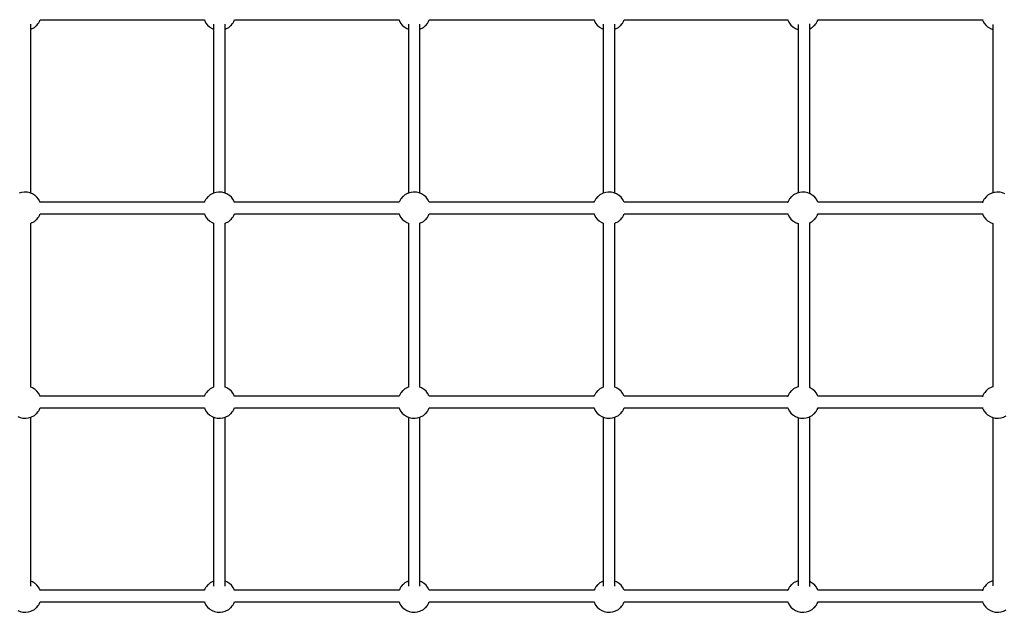
# Model space of a CAD drawing. Units: millimetres. Extents: x 129538 to 160339, y -27689 to -13139.
# Drawn here: x 135680 to 137201, y -21364 to -20447 of the extents above; entities that cross this region are included whole.
import ezdxf

# ---------------------------------------------------------------- set-up
doc = ezdxf.new("R2010")
doc.units = ezdxf.units.MM
doc.layers.add('PV-698EE', color=7, linetype='Continuous')

# ---------------------------------------------------------------- blocks, each defined once
blk = doc.blocks.new('*U6')
at = {"layer": 'PV-698EE'}
for p, q in [((97031.9, -27018.5), (97030.4, -27022.2)), ((97331.9, -27018.5), (97330.4, -27022.2)), ((97029.5, -27027.2), (97029.3, -27031.2)), ((97029.3, -27031.2), (97029.8, -27035)), ((97029.6, -27026.1), (97029.5, -27027.2)), ((97030.4, -27022.2), (97029.6, -27026.1)), ((97329.5, -27027.2), (97329.3, -27031.2)), ((97329.3, -27031.2), (97329.8, -27035)), ((97329.6, -27026.1), (97329.5, -27027.2)), ((97330.4, -27022.2), (97329.6, -27026.1)), ((97678.7, -27024.5), (97677.5, -27020.7)), ((97678.1, -27037.3), (97678.9, -27033.4)), ((97679.2, -27028.3), (97678.7, -27024.5)), ((97678.9, -27033.4), (97679, -27032.2)), ((97679, -27032.2), (97679.2, -27028.3)), ((97029.8, -27035), (97031, -27038.7)), ((97031, -27038.7), (97031.4, -27039.8)), ((97031.4, -27039.8), (97033.1, -27043.1)), ((97033.1, -27043.1), (97033.8, -27044.1)), ((97033.8, -27044.1), (97036, -27046.8)), ((97036, -27046.8), (97036.8, -27047.7)), ((97036.8, -27047.7), (97039.2, -27049.6)), ((97039.2, -27049.6), (97040, -27050.2)), ((97068.1, -27050.6), (97071.2, -27048.2)), ((97069.8, -27038.7), (97331, -27038.7)), ((97071.2, -27048.2), (97073.8, -27045.2)), ((97073.8, -27045.2), (97074.5, -27044.3)), ((97074.5, -27044.3), (97076.6, -27041)), ((97076.6, -27041), (97077.5, -27038.7)), ((97329.8, -27035), (97331, -27038.7)), ((97331, -27038.7), (97331.4, -27039.8)), ((97331.4, -27039.8), (97333.1, -27043.1)), ((97333.1, -27043.1), (97333.8, -27044.1)), ((97333.8, -27044.1), (97336, -27046.8)), ((97336, -27046.8), (97336.8, -27047.7)), ((97336.8, -27047.7), (97339.2, -27049.6)), ((97339.2, -27049.6), (97340, -27050.2)), ((97368.1, -27050.6), (97371.2, -27048.2)), ((97371.2, -27048.2), (97373.8, -27045.2)), ((97373.8, -27045.2), (97374.5, -27044.3)), ((97374.5, -27044.3), (97376.6, -27041)), ((97376.6, -27041), (97377.5, -27038.7)), ((97377.5, -27038.7), (97631, -27038.7)), ((97630.9, -27038.3), (97631, -27038.7)), ((97631, -27038.7), (97631.4, -27039.8)), ((97631.4, -27039.8), (97633.1, -27043.1)), ((97633.1, -27043.1), (97633.8, -27044.1)), ((97633.8, -27044.1), (97636, -27046.8)), ((97636, -27046.8), (97636.8, -27047.7)), ((97636.8, -27047.7), (97639.2, -27049.6)), ((97639.2, -27049.6), (97640, -27050.2)), ((97668.1, -27050.6), (97671.2, -27048.2)), ((97671.2, -27048.2), (97673.8, -27045.2)), ((97673.8, -27045.2), (97674.5, -27044.3)), ((97674.5, -27044.3), (97676.6, -27041)), ((97676.6, -27041), (97678.1, -27037.3)), ((97677.5, -27038.7), (97938.7, -27038.7)), ((97931, -27038.7), (97931.4, -27039.8)), ((97931, -27038.7), (97931, -27038.7)), ((97931.4, -27039.8), (97933.1, -27043.1)), ((97933.1, -27043.1), (97933.8, -27044.1)), ((97933.8, -27044.1), (97936, -27046.8)), ((97936, -27046.8), (97936.8, -27047.7)), ((97936.8, -27047.7), (97939.2, -27049.6)), ((97939.2, -27049.6), (97940, -27050.2)), ((97040, -27050.2), (97040.9, -27050.9)), ((97040.9, -27050.9), (97041.9, -27051.5)), ((97041.9, -27051.5), (97043, -27052.1)), ((97043, -27052.1), (97044.2, -27052.6)), ((97044.2, -27052.6), (97045.5, -27053.1)), ((97045.3, -27053), (97045.3, -27306.9)), ((97062.9, -27053.1), (97063.6, -27052.9)), ((97063.3, -27306.9), (97063.3, -27053)), ((97063.6, -27052.9), (97064.6, -27052.4)), ((97064.6, -27052.4), (97068.1, -27050.6)), ((97340, -27050.2), (97340.9, -27050.9)), ((97340.9, -27050.9), (97341.9, -27051.5)), ((97341.9, -27051.5), (97343, -27052.1)), ((97343, -27052.1), (97344.2, -27052.6)), ((97344.2, -27052.6), (97345.5, -27053.1)), ((97345.3, -27053), (97345.3, -27306.9)), ((97362.9, -27053.1), (97363.6, -27052.9)), ((97363.3, -27306.9), (97363.3, -27053)), ((97363.6, -27052.9), (97364.6, -27052.4)), ((97364.6, -27052.4), (97368.1, -27050.6)), ((97640, -27050.2), (97640.9, -27050.9)), ((97640.9, -27050.9), (97641.9, -27051.5)), ((97641.9, -27051.5), (97643, -27052.1)), ((97643, -27052.1), (97644.2, -27052.6)), ((97644.2, -27052.6), (97645.5, -27053.1)), ((97645.3, -27053), (97645.3, -27306.9)), ((97662.9, -27053.1), (97663.6, -27052.9)), ((97663.3, -27306.8), (97663.3, -27053)), ((97663.3, -27306.9), (97663.3, -27053)), ((97663.6, -27052.9), (97664.6, -27052.4)), ((97664.6, -27052.4), (97668.1, -27050.6)), ((97940, -27050.2), (97940.9, -27050.9)), ((97940.9, -27050.9), (97941.9, -27051.5)), ((97941.9, -27051.5), (97943, -27052.1)), ((97943, -27052.1), (97944.2, -27052.6)), ((97944.2, -27052.6), (97945.5, -27053.1)), ((97945.3, -27053), (97945.3, -27306.8)), ((97945.3, -27053), (97945.3, -27306.9)), ((97043.9, -27307.4), (97040.4, -27309.2)), ((97044.9, -27306.9), (97043.9, -27307.4)), ((97045.3, -27306.8), (97044.9, -27306.9)), ((97064.3, -27307.2), (97063.3, -27306.8)), ((97065.5, -27307.7), (97064.3, -27307.2)), ((97066.6, -27308.3), (97065.5, -27307.7)), ((97067.6, -27308.9), (97066.6, -27308.3)), ((97343.9, -27307.4), (97340.4, -27309.2)), ((97344.9, -27306.9), (97343.9, -27307.4)), ((97345.3, -27306.8), (97344.9, -27306.9)), ((97364.3, -27307.2), (97363.3, -27306.8)), ((97365.5, -27307.7), (97364.3, -27307.2)), ((97366.6, -27308.3), (97365.5, -27307.7)), ((97367.6, -27308.9), (97366.6, -27308.3)), ((97643.9, -27307.4), (97640.4, -27309.2)), ((97644.9, -27306.9), (97643.9, -27307.4)), ((97645.3, -27306.8), (97644.9, -27306.9)), ((97664.3, -27307.2), (97663.3, -27306.8)), ((97665.5, -27307.7), (97664.3, -27307.2)), ((97666.6, -27308.3), (97665.5, -27307.7)), ((97667.6, -27308.9), (97666.6, -27308.3)), ((97943.9, -27307.4), (97940.4, -27309.2)), ((97944.9, -27306.9), (97943.9, -27307.4)), ((97945.3, -27306.8), (97944.9, -27306.9)), ((97030.4, -27322.5), (97029.6, -27326.4)), ((97031.9, -27318.8), (97030.4, -27322.5)), ((97034, -27315.5), (97031.9, -27318.8)), ((97034.7, -27314.5), (97034, -27315.5)), ((97037.4, -27311.6), (97034.7, -27314.5)), ((97040.4, -27309.2), (97037.4, -27311.6)), ((97068.5, -27309.5), (97067.6, -27308.9)), ((97069.3, -27310.1), (97068.5, -27309.5)), ((97071.7, -27312.1), (97069.3, -27310.1)), ((97331, -27321), (97069.8, -27321)), ((97072.5, -27313), (97071.7, -27312.1)), ((97074.7, -27315.7), (97072.5, -27313)), ((97075.4, -27316.7), (97074.7, -27315.7)), ((97077.1, -27320), (97075.4, -27316.7)), ((97077.5, -27321), (97077.1, -27320)), ((97077.5, -27321), (97077.5, -27321)), ((97330.4, -27322.5), (97329.6, -27326.4)), ((97331.9, -27318.8), (97330.4, -27322.5)), ((97334, -27315.5), (97331.9, -27318.8)), ((97334.7, -27314.5), (97334, -27315.5)), ((97337.4, -27311.6), (97334.7, -27314.5)), ((97340.4, -27309.2), (97337.4, -27311.6)), ((97368.5, -27309.5), (97367.6, -27308.9)), ((97369.3, -27310.1), (97368.5, -27309.5)), ((97371.7, -27312.1), (97369.3, -27310.1)), ((97372.5, -27313), (97371.7, -27312.1)), ((97374.7, -27315.7), (97372.5, -27313)), ((97375.4, -27316.7), (97374.7, -27315.7)), ((97377.1, -27320), (97375.4, -27316.7)), ((97377.5, -27321), (97377.1, -27320)), ((97631, -27321), (97377.5, -27321)), ((97377.5, -27321), (97377.5, -27321)), ((97631.9, -27318.8), (97631, -27321)), ((97634, -27315.5), (97631.9, -27318.8)), ((97634.7, -27314.5), (97634, -27315.5)), ((97637.4, -27311.6), (97634.7, -27314.5)), ((97640.4, -27309.2), (97637.4, -27311.6)), ((97668.5, -27309.5), (97667.6, -27308.9)), ((97669.3, -27310.1), (97668.5, -27309.5)), ((97671.7, -27312.1), (97669.3, -27310.1)), ((97672.5, -27313), (97671.7, -27312.1)), ((97674.7, -27315.7), (97672.5, -27313)), ((97675.4, -27316.7), (97674.7, -27315.7)), ((97677.1, -27320), (97675.4, -27316.7)), ((97677.5, -27321), (97677.1, -27320)), ((97938.7, -27321), (97677.5, -27321)), ((97678.7, -27324.8), (97677.5, -27321)), ((97931.9, -27318.8), (97931, -27321)), ((97934, -27315.5), (97931.9, -27318.8)), ((97934.7, -27314.5), (97934, -27315.5)), ((97937.4, -27311.6), (97934.7, -27314.5)), ((97940.4, -27309.2), (97937.4, -27311.6)), ((97029.5, -27327.6), (97029.3, -27331.5)), ((97029.3, -27331.5), (97029.8, -27335.3)), ((97029.6, -27326.4), (97029.5, -27327.6)), ((97029.8, -27335.3), (97031, -27339)), ((97031, -27339), (97031.4, -27340.1)), ((97069.8, -27339), (97331, -27339)), ((97076.6, -27341.3), (97077.5, -27339)), ((97329.5, -27327.6), (97329.3, -27331.5)), ((97329.3, -27331.5), (97329.8, -27335.3)), ((97329.6, -27326.4), (97329.5, -27327.6)), ((97329.8, -27335.3), (97331, -27339)), ((97331, -27339), (97331.4, -27340.1)), ((97376.6, -27341.3), (97377.5, -27339)), ((97377.5, -27339), (97631, -27339)), ((97630.9, -27338.6), (97631, -27339)), ((97631, -27339), (97631.4, -27340.1)), ((97676.6, -27341.3), (97678.1, -27337.6)), ((97677.5, -27339), (97938.7, -27339)), ((97678.1, -27337.6), (97678.9, -27333.7)), ((97679.2, -27328.6), (97678.7, -27324.8)), ((97678.9, -27333.7), (97679, -27332.5)), ((97679, -27332.5), (97679.2, -27328.6)), ((97931, -27339), (97931.4, -27340.1)), ((97931, -27339), (97931, -27339)), ((97031.4, -27340.1), (97033.1, -27343.4)), ((97033.1, -27343.4), (97033.8, -27344.4)), ((97033.8, -27344.4), (97036, -27347.1)), ((97036, -27347.1), (97036.8, -27348)), ((97036.8, -27348), (97039.2, -27349.9)), ((97039.2, -27349.9), (97040, -27350.5)), ((97040, -27350.5), (97040.9, -27351.2)), ((97040.9, -27351.2), (97041.9, -27351.8)), ((97041.9, -27351.8), (97043, -27352.4)), ((97043, -27352.4), (97044.2, -27352.9)), ((97044.2, -27352.9), (97045.3, -27353.3)), ((97045.3, -27353.3), (97045.3, -27607.7)), ((97063.1, -27353.4), (97063.6, -27353.2)), ((97063.3, -27607.7), (97063.3, -27353.3)), ((97063.6, -27353.2), (97064.6, -27352.7)), ((97064.6, -27352.7), (97068.1, -27350.9)), ((97068.1, -27350.9), (97071.2, -27348.5)), ((97071.2, -27348.5), (97073.8, -27345.5)), ((97073.8, -27345.5), (97074.5, -27344.6)), ((97074.5, -27344.6), (97076.6, -27341.3)), ((97331.4, -27340.1), (97333.1, -27343.4)), ((97333.1, -27343.4), (97333.8, -27344.4)), ((97333.8, -27344.4), (97336, -27347.1)), ((97336, -27347.1), (97336.8, -27348)), ((97336.8, -27348), (97339.2, -27349.9)), ((97339.2, -27349.9), (97340, -27350.5)), ((97340, -27350.5), (97340.9, -27351.2)), ((97340.9, -27351.2), (97341.9, -27351.8)), ((97341.9, -27351.8), (97343, -27352.4)), ((97343, -27352.4), (97344.2, -27352.9)), ((97344.2, -27352.9), (97345.3, -27353.3)), ((97345.3, -27353.3), (97345.3, -27607.7)), ((97363.1, -27353.4), (97363.6, -27353.2)), ((97363.3, -27607.7), (97363.3, -27353.3)), ((97363.6, -27353.2), (97364.6, -27352.7)), ((97364.6, -27352.7), (97368.1, -27350.9)), ((97368.1, -27350.9), (97371.2, -27348.5)), ((97371.2, -27348.5), (97373.8, -27345.5)), ((97373.8, -27345.5), (97374.5, -27344.6)), ((97374.5, -27344.6), (97376.6, -27341.3)), ((97631.4, -27340.1), (97633.1, -27343.4)), ((97633.1, -27343.4), (97633.8, -27344.4)), ((97633.8, -27344.4), (97636, -27347.1)), ((97636, -27347.1), (97636.8, -27348)), ((97636.8, -27348), (97639.2, -27349.9)), ((97639.2, -27349.9), (97640, -27350.5)), ((97640, -27350.5), (97640.9, -27351.2)), ((97640.9, -27351.2), (97641.9, -27351.8)), ((97641.9, -27351.8), (97643, -27352.4)), ((97643, -27352.4), (97644.2, -27352.9)), ((97644.2, -27352.9), (97645.3, -27353.3)), ((97645.3, -27353.3), (97645.3, -27607.7)), ((97663.1, -27353.4), (97663.6, -27353.2)), ((97663.3, -27607.7), (97663.3, -27353.3)), ((97663.3, -27607.7), (97663.3, -27353.3)), ((97663.6, -27353.2), (97664.6, -27352.7)), ((97664.6, -27352.7), (97668.1, -27350.9)), ((97668.1, -27350.9), (97671.2, -27348.5)), ((97671.2, -27348.5), (97673.8, -27345.5)), ((97673.8, -27345.5), (97674.5, -27344.6)), ((97674.5, -27344.6), (97676.6, -27341.3)), ((97931.4, -27340.1), (97933.1, -27343.4)), ((97933.1, -27343.4), (97933.8, -27344.4)), ((97933.8, -27344.4), (97936, -27347.1)), ((97936, -27347.1), (97936.8, -27348)), ((97936.8, -27348), (97939.2, -27349.9)), ((97939.2, -27349.9), (97940, -27350.5)), ((97940, -27350.5), (97940.9, -27351.2)), ((97940.9, -27351.2), (97941.9, -27351.8)), ((97941.9, -27351.8), (97943, -27352.4)), ((97943, -27352.4), (97944.2, -27352.9)), ((97944.2, -27352.9), (97945.3, -27353.3)), ((97945.3, -27353.3), (97945.3, -27607.7)), ((97945.3, -27353.3), (97945.3, -27607.7)), ((97037.4, -27612.6), (97034.7, -27615.5)), ((97040.4, -27610.1), (97037.4, -27612.6)), ((97043.9, -27608.3), (97040.4, -27610.1)), ((97044.9, -27607.8), (97043.9, -27608.3)), ((97045.3, -27607.7), (97044.9, -27607.8)), ((97064.3, -27608.1), (97063.3, -27607.7)), ((97065.5, -27608.6), (97064.3, -27608.1)), ((97066.6, -27609.2), (97065.5, -27608.6)), ((97067.6, -27609.8), (97066.6, -27609.2)), ((97068.5, -27610.5), (97067.6, -27609.8)), ((97069.3, -27611.1), (97068.5, -27610.5)), ((97071.7, -27613), (97069.3, -27611.1)), ((97072.5, -27613.9), (97071.7, -27613)), ((97337.4, -27612.6), (97334.7, -27615.5)), ((97340.4, -27610.1), (97337.4, -27612.6)), ((97343.9, -27608.3), (97340.4, -27610.1)), ((97344.9, -27607.8), (97343.9, -27608.3)), ((97345.3, -27607.7), (97344.9, -27607.8)), ((97364.3, -27608.1), (97363.3, -27607.7)), ((97365.5, -27608.6), (97364.3, -27608.1)), ((97366.6, -27609.2), (97365.5, -27608.6)), ((97367.6, -27609.8), (97366.6, -27609.2)), ((97368.5, -27610.5), (97367.6, -27609.8)), ((97369.3, -27611.1), (97368.5, -27610.5)), ((97371.7, -27613), (97369.3, -27611.1)), ((97372.5, -27613.9), (97371.7, -27613)), ((97637.4, -27612.6), (97634.7, -27615.5)), ((97640.4, -27610.1), (97637.4, -27612.6)), ((97643.9, -27608.3), (97640.4, -27610.1)), ((97644.9, -27607.8), (97643.9, -27608.3)), ((97645.3, -27607.7), (97644.9, -27607.8)), ((97664.3, -27608.1), (97663.3, -27607.7)), ((97665.5, -27608.6), (97664.3, -27608.1)), ((97666.6, -27609.2), (97665.5, -27608.6)), ((97667.6, -27609.8), (97666.6, -27609.2)), ((97668.5, -27610.5), (97667.6, -27609.8)), ((97669.3, -27611.1), (97668.5, -27610.5)), ((97671.7, -27613), (97669.3, -27611.1)), ((97672.5, -27613.9), (97671.7, -27613)), ((97937.4, -27612.6), (97934.7, -27615.5)), ((97940.4, -27610.1), (97937.4, -27612.6)), ((97943.9, -27608.3), (97940.4, -27610.1)), ((97944.9, -27607.8), (97943.9, -27608.3)), ((97945.3, -27607.7), (97944.9, -27607.8)), ((97029.6, -27627.3), (97029.5, -27628.5)), ((97030.4, -27623.4), (97029.6, -27627.3)), ((97031.9, -27619.8), (97030.4, -27623.4)), ((97034, -27616.4), (97031.9, -27619.8)), ((97034.7, -27615.5), (97034, -27616.4)), ((97331, -27622), (97069.8, -27622)), ((97074.7, -27616.6), (97072.5, -27613.9)), ((97075.4, -27617.6), (97074.7, -27616.6)), ((97077.1, -27620.9), (97075.4, -27617.6)), ((97077.5, -27622), (97077.1, -27620.9)), ((97077.5, -27622), (97077.5, -27622)), ((97329.6, -27627.3), (97329.5, -27628.5)), ((97330.4, -27623.4), (97329.6, -27627.3)), ((97331.9, -27619.8), (97330.4, -27623.4)), ((97334, -27616.4), (97331.9, -27619.8)), ((97334.7, -27615.5), (97334, -27616.4)), ((97374.7, -27616.6), (97372.5, -27613.9)), ((97375.4, -27617.6), (97374.7, -27616.6)), ((97377.1, -27620.9), (97375.4, -27617.6)), ((97377.5, -27622), (97377.1, -27620.9)), ((97631, -27622), (97377.5, -27622)), ((97377.5, -27622), (97377.5, -27622)), ((97631.9, -27619.8), (97631, -27622)), ((97634, -27616.4), (97631.9, -27619.8)), ((97634.7, -27615.5), (97634, -27616.4)), ((97674.7, -27616.6), (97672.5, -27613.9)), ((97675.4, -27617.6), (97674.7, -27616.6)), ((97677.1, -27620.9), (97675.4, -27617.6)), ((97677.5, -27622), (97677.1, -27620.9)), ((97938.7, -27622), (97677.5, -27622)), ((97678.7, -27625.7), (97677.5, -27622)), ((97679.2, -27629.6), (97678.7, -27625.7)), ((97931.9, -27619.8), (97931, -27622)), ((97934, -27616.4), (97931.9, -27619.8)), ((97934.7, -27615.5), (97934, -27616.4)), ((97029.5, -27628.5), (97029.3, -27632.4)), ((97029.3, -27632.4), (97029.8, -27636.2)), ((97029.8, -27636.2), (97031, -27640)), ((97031, -27640), (97031.4, -27641)), ((97031.4, -27641), (97033.1, -27644.3)), ((97069.8, -27640), (97331, -27640)), ((97074.5, -27645.5), (97076.6, -27642.2)), ((97076.6, -27642.2), (97077.5, -27640)), ((97329.5, -27628.5), (97329.3, -27632.4)), ((97329.3, -27632.4), (97329.8, -27636.2)), ((97329.8, -27636.2), (97331, -27640)), ((97331, -27640), (97331.4, -27641)), ((97331.4, -27641), (97333.1, -27644.3)), ((97374.5, -27645.5), (97376.6, -27642.2)), ((97376.6, -27642.2), (97377.5, -27640)), ((97377.5, -27640), (97631, -27640)), ((97630.9, -27639.5), (97631, -27640)), ((97631, -27640), (97631.4, -27641)), ((97631.4, -27641), (97633.1, -27644.3)), ((97674.5, -27645.5), (97676.6, -27642.2)), ((97676.6, -27642.2), (97678.1, -27638.5)), ((97677.5, -27640), (97931, -27640)), ((97677.5, -27640), (97938.7, -27640)), ((97678.1, -27638.5), (97678.9, -27634.6)), ((97678.9, -27634.6), (97679, -27633.5)), ((97679, -27633.5), (97679.2, -27629.6)), ((97931, -27640), (97931.4, -27641)), ((97931, -27640), (97931, -27640)), ((97931.4, -27641), (97933.1, -27644.3)), ((97033.1, -27644.3), (97033.8, -27645.3)), ((97033.8, -27645.3), (97036, -27648)), ((97036, -27648), (97036.8, -27648.9)), ((97036.8, -27648.9), (97039.2, -27650.9)), ((97039.2, -27650.9), (97040, -27651.5)), ((97040, -27651.5), (97040.9, -27652.1)), ((97040.9, -27652.1), (97041.9, -27652.7)), ((97041.9, -27652.7), (97043, -27653.3)), ((97043, -27653.3), (97044.2, -27653.8)), ((97044.2, -27653.8), (97045.3, -27654.3)), ((97045.3, -27654.2), (97045.3, -27908.9)), ((97063.3, -27654.2), (97063.6, -27654.1)), ((97063.3, -27908.9), (97063.3, -27654.2)), ((97063.6, -27654.1), (97064.6, -27653.6)), ((97064.6, -27653.6), (97068.1, -27651.8)), ((97068.1, -27651.8), (97071.2, -27649.4)), ((97071.2, -27649.4), (97073.8, -27646.5)), ((97073.8, -27646.5), (97074.5, -27645.5)), ((97333.1, -27644.3), (97333.8, -27645.3)), ((97333.8, -27645.3), (97336, -27648)), ((97336, -27648), (97336.8, -27648.9)), ((97336.8, -27648.9), (97339.2, -27650.9)), ((97339.2, -27650.9), (97340, -27651.5)), ((97340, -27651.5), (97340.9, -27652.1)), ((97340.9, -27652.1), (97341.9, -27652.7)), ((97341.9, -27652.7), (97343, -27653.3)), ((97343, -27653.3), (97344.2, -27653.8)), ((97344.2, -27653.8), (97345.3, -27654.3)), ((97345.3, -27654.2), (97345.3, -27908.9)), ((97363.3, -27654.2), (97363.6, -27654.1)), ((97363.3, -27908.9), (97363.3, -27654.2)), ((97363.6, -27654.1), (97364.6, -27653.6)), ((97364.6, -27653.6), (97368.1, -27651.8)), ((97368.1, -27651.8), (97371.2, -27649.4)), ((97371.2, -27649.4), (97373.8, -27646.5)), ((97373.8, -27646.5), (97374.5, -27645.5)), ((97633.1, -27644.3), (97633.8, -27645.3)), ((97633.8, -27645.3), (97636, -27648)), ((97636, -27648), (97636.8, -27648.9)), ((97636.8, -27648.9), (97639.2, -27650.9)), ((97639.2, -27650.9), (97640, -27651.5)), ((97640, -27651.5), (97640.9, -27652.1)), ((97640.9, -27652.1), (97641.9, -27652.7)), ((97641.9, -27652.7), (97643, -27653.3)), ((97643, -27653.3), (97644.2, -27653.8)), ((97644.2, -27653.8), (97645.3, -27654.3)), ((97645.3, -27654.2), (97645.3, -27908.9)), ((97663.3, -27654.2), (97663.6, -27654.1)), ((97663.3, -27908.9), (97663.3, -27654.2)), ((97663.3, -27908.9), (97663.3, -27654.2)), ((97663.6, -27654.1), (97664.6, -27653.6)), ((97664.6, -27653.6), (97668.1, -27651.8)), ((97668.1, -27651.8), (97671.2, -27649.4)), ((97671.2, -27649.4), (97673.8, -27646.5)), ((97673.8, -27646.5), (97674.5, -27645.5)), ((97933.1, -27644.3), (97933.8, -27645.3)), ((97933.8, -27645.3), (97936, -27648)), ((97936, -27648), (97936.8, -27648.9)), ((97936.8, -27648.9), (97939.2, -27650.9)), ((97939.2, -27650.9), (97940, -27651.5)), ((97940, -27651.5), (97940.9, -27652.1)), ((97940.9, -27652.1), (97941.9, -27652.7)), ((97941.9, -27652.7), (97943, -27653.3)), ((97943, -27653.3), (97944.2, -27653.8)), ((97944.2, -27653.8), (97945.3, -27654.3)), ((97945.3, -27654.2), (97945.3, -27908.9)), ((97945.3, -27654.3), (97945.3, -27908.9)), ((97034.7, -27916.7), (97034, -27917.6)), ((97037.4, -27913.8), (97034.7, -27916.7)), ((97040.4, -27911.4), (97037.4, -27913.8)), ((97043.9, -27909.5), (97040.4, -27911.4)), ((97044.9, -27909), (97043.9, -27909.5)), ((97045.3, -27908.9), (97044.9, -27909)), ((97064.3, -27909.3), (97063.1, -27908.8)), ((97065.5, -27909.9), (97064.3, -27909.3)), ((97066.6, -27910.5), (97065.5, -27909.9)), ((97067.6, -27911.1), (97066.6, -27910.5)), ((97068.5, -27911.7), (97067.6, -27911.1)), ((97069.3, -27912.3), (97068.5, -27911.7)), ((97071.7, -27914.3), (97069.3, -27912.3)), ((97072.5, -27915.1), (97071.7, -27914.3)), ((97074.7, -27917.8), (97072.5, -27915.1)), ((97334.7, -27916.7), (97334, -27917.6)), ((97337.4, -27913.8), (97334.7, -27916.7)), ((97340.4, -27911.4), (97337.4, -27913.8)), ((97343.9, -27909.5), (97340.4, -27911.4)), ((97344.9, -27909), (97343.9, -27909.5)), ((97345.3, -27908.9), (97344.9, -27909)), ((97364.3, -27909.3), (97363.1, -27908.8)), ((97365.5, -27909.9), (97364.3, -27909.3)), ((97366.6, -27910.5), (97365.5, -27909.9)), ((97367.6, -27911.1), (97366.6, -27910.5)), ((97368.5, -27911.7), (97367.6, -27911.1)), ((97369.3, -27912.3), (97368.5, -27911.7)), ((97371.7, -27914.3), (97369.3, -27912.3)), ((97372.5, -27915.1), (97371.7, -27914.3)), ((97374.7, -27917.8), (97372.5, -27915.1)), ((97634.7, -27916.7), (97634, -27917.6)), ((97637.4, -27913.8), (97634.7, -27916.7)), ((97640.4, -27911.4), (97637.4, -27913.8)), ((97643.9, -27909.5), (97640.4, -27911.4)), ((97644.9, -27909), (97643.9, -27909.5)), ((97645.3, -27908.9), (97644.9, -27909)), ((97664.3, -27909.3), (97663.1, -27908.8)), ((97665.5, -27909.9), (97664.3, -27909.3)), ((97666.6, -27910.5), (97665.5, -27909.9)), ((97667.6, -27911.1), (97666.6, -27910.5)), ((97668.5, -27911.7), (97667.6, -27911.1)), ((97669.3, -27912.3), (97668.5, -27911.7)), ((97671.7, -27914.3), (97669.3, -27912.3)), ((97672.5, -27915.1), (97671.7, -27914.3)), ((97674.7, -27917.8), (97672.5, -27915.1)), ((97934.7, -27916.7), (97934, -27917.6)), ((97937.4, -27913.8), (97934.7, -27916.7)), ((97940.4, -27911.4), (97937.4, -27913.8)), ((97943.9, -27909.5), (97940.4, -27911.4)), ((97944.9, -27909), (97943.9, -27909.5)), ((97945.3, -27908.9), (97944.9, -27909)), ((97029.5, -27929.7), (97029.3, -27933.6)), ((97029.6, -27928.5), (97029.5, -27929.7)), ((97030.4, -27924.6), (97029.6, -27928.5)), ((97031.9, -27921), (97030.4, -27924.6)), ((97034, -27917.6), (97031.9, -27921)), ((97331, -27923.2), (97069.8, -27923.2)), ((97075.4, -27918.8), (97074.7, -27917.8)), ((97077.1, -27922.1), (97075.4, -27918.8)), ((97077.5, -27923.2), (97077.1, -27922.1)), ((97077.5, -27923.2), (97077.5, -27923.2)), ((97329.5, -27929.7), (97329.3, -27933.6)), ((97329.6, -27928.5), (97329.5, -27929.7)), ((97330.4, -27924.6), (97329.6, -27928.5)), ((97331.9, -27921), (97330.4, -27924.6)), ((97334, -27917.6), (97331.9, -27921)), ((97375.4, -27918.8), (97374.7, -27917.8)), ((97377.1, -27922.1), (97375.4, -27918.8)), ((97377.5, -27923.2), (97377.1, -27922.1)), ((97631, -27923.2), (97377.5, -27923.2)), ((97377.5, -27923.2), (97377.5, -27923.2)), ((97631.9, -27921), (97631, -27923.2)), ((97634, -27917.6), (97631.9, -27921)), ((97675.4, -27918.8), (97674.7, -27917.8)), ((97677.1, -27922.1), (97675.4, -27918.8)), ((97677.5, -27923.2), (97677.1, -27922.1)), ((97938.7, -27923.2), (97677.5, -27923.2)), ((97678.7, -27926.9), (97677.5, -27923.2)), ((97679.2, -27930.8), (97678.7, -27926.9)), ((97679, -27934.7), (97679.2, -27930.8)), ((97931.9, -27921), (97931, -27923.2)), ((97934, -27917.6), (97931.9, -27921)), ((97029.3, -27933.6), (97029.8, -27937.5)), ((97029.8, -27937.5), (97031, -27941.2)), ((97031, -27941.2), (97031.4, -27942.3)), ((97031.4, -27942.3), (97033.1, -27945.6)), ((97033.1, -27945.6), (97033.8, -27946.6)), ((97033.8, -27946.6), (97036, -27949.3)), ((97069.8, -27941.2), (97331, -27941.2)), ((97071.2, -27950.6), (97073.8, -27947.7)), ((97073.8, -27947.7), (97074.5, -27946.8)), ((97074.5, -27946.8), (97076.6, -27943.4)), ((97076.6, -27943.4), (97077.5, -27941.2)), ((97329.3, -27933.6), (97329.8, -27937.5)), ((97329.8, -27937.5), (97331, -27941.2)), ((97331, -27941.2), (97331.4, -27942.3)), ((97331.4, -27942.3), (97333.1, -27945.6)), ((97333.1, -27945.6), (97333.8, -27946.6)), ((97333.8, -27946.6), (97336, -27949.3)), ((97371.2, -27950.6), (97373.8, -27947.7)), ((97373.8, -27947.7), (97374.5, -27946.8)), ((97374.5, -27946.8), (97376.6, -27943.4)), ((97376.6, -27943.4), (97377.5, -27941.2)), ((97377.5, -27941.2), (97631, -27941.2)), ((97630.9, -27940.8), (97631, -27941.2)), ((97631, -27941.2), (97631.4, -27942.3)), ((97631.4, -27942.3), (97633.1, -27945.6)), ((97633.1, -27945.6), (97633.8, -27946.6)), ((97633.8, -27946.6), (97636, -27949.3)), ((97671.2, -27950.6), (97673.8, -27947.7)), ((97673.8, -27947.7), (97674.5, -27946.8)), ((97674.5, -27946.8), (97676.6, -27943.4)), ((97676.6, -27943.4), (97678.1, -27939.7)), ((97677.5, -27941.2), (97931, -27941.2)), ((97677.5, -27941.2), (97938.7, -27941.2)), ((97678.1, -27939.7), (97678.9, -27935.9)), ((97678.9, -27935.9), (97679, -27934.7)), ((97931, -27941.2), (97931.4, -27942.3)), ((97931, -27941.2), (97931, -27941.2)), ((97931.4, -27942.3), (97933.1, -27945.6)), ((97933.1, -27945.6), (97933.8, -27946.6)), ((97933.8, -27946.6), (97936, -27949.3)), ((97036, -27949.3), (97036.8, -27950.1)), ((97036.8, -27950.1), (97039.2, -27952.1)), ((97039.2, -27952.1), (97040, -27952.7)), ((97040, -27952.7), (97040.9, -27953.3)), ((97040.9, -27953.3), (97041.9, -27953.9)), ((97041.9, -27953.9), (97043, -27954.5)), ((97043, -27954.5), (97044.2, -27955.1)), ((97044.2, -27955.1), (97045.3, -27955.5)), ((97045.3, -27955.4), (97045.3, -28208.3)), ((97063.3, -28208.3), (97063.3, -27955.4)), ((97063.3, -27955.5), (97063.6, -27955.4)), ((97063.6, -27955.4), (97064.6, -27954.9)), ((97064.6, -27954.9), (97068.1, -27953)), ((97068.1, -27953), (97071.2, -27950.6)), ((97336, -27949.3), (97336.8, -27950.1)), ((97336.8, -27950.1), (97339.2, -27952.1)), ((97339.2, -27952.1), (97340, -27952.7)), ((97340, -27952.7), (97340.9, -27953.3)), ((97340.9, -27953.3), (97341.9, -27953.9)), ((97341.9, -27953.9), (97343, -27954.5)), ((97343, -27954.5), (97344.2, -27955.1)), ((97344.2, -27955.1), (97345.3, -27955.5)), ((97345.3, -27955.4), (97345.3, -28208.3)), ((97363.3, -28208.3), (97363.3, -27955.4)), ((97363.3, -27955.5), (97363.6, -27955.4)), ((97363.6, -27955.4), (97364.6, -27954.9)), ((97364.6, -27954.9), (97368.1, -27953)), ((97368.1, -27953), (97371.2, -27950.6)), ((97636, -27949.3), (97636.8, -27950.1)), ((97636.8, -27950.1), (97639.2, -27952.1)), ((97639.2, -27952.1), (97640, -27952.7)), ((97640, -27952.7), (97640.9, -27953.3)), ((97640.9, -27953.3), (97641.9, -27953.9)), ((97641.9, -27953.9), (97643, -27954.5)), ((97643, -27954.5), (97644.2, -27955.1)), ((97644.2, -27955.1), (97645.3, -27955.5)), ((97645.3, -27955.4), (97645.3, -28208.3)), ((97663.3, -28208.3), (97663.3, -27955.4)), ((97663.3, -27955.5), (97663.6, -27955.4)), ((97663.3, -28208.3), (97663.3, -27955.5)), ((97663.6, -27955.4), (97664.6, -27954.9)), ((97664.6, -27954.9), (97668.1, -27953)), ((97668.1, -27953), (97671.2, -27950.6)), ((97936, -27949.3), (97936.8, -27950.1)), ((97936.8, -27950.1), (97939.2, -27952.1)), ((97939.2, -27952.1), (97940, -27952.7)), ((97940, -27952.7), (97940.9, -27953.3)), ((97940.9, -27953.3), (97941.9, -27953.9)), ((97941.9, -27953.9), (97943, -27954.5)), ((97943, -27954.5), (97944.2, -27955.1)), ((97944.2, -27955.1), (97945.3, -27955.5)), ((97945.3, -27955.4), (97945.3, -28208.3)), ((97945.3, -27955.5), (97945.3, -28208.3)), ((97031.9, -28220.4), (97030.4, -28224)), ((97034, -28217), (97031.9, -28220.4)), ((97034.7, -28216.1), (97034, -28217)), ((97037.4, -28213.2), (97034.7, -28216.1)), ((97040.4, -28210.8), (97037.4, -28213.2)), ((97043.9, -28208.9), (97040.4, -28210.8)), ((97044.9, -28208.4), (97043.9, -28208.9)), ((97045.6, -28208.2), (97044.9, -28208.4)), ((97063, -28208.2), (97062.8, -28208.1)), ((97064.3, -28208.7), (97063, -28208.2)), ((97065.5, -28209.3), (97064.3, -28208.7)), ((97066.6, -28209.8), (97065.5, -28209.3)), ((97067.6, -28210.5), (97066.6, -28209.8)), ((97068.5, -28211.1), (97067.6, -28210.5)), ((97069.3, -28211.7), (97068.5, -28211.1)), ((97071.7, -28213.7), (97069.3, -28211.7)), ((97072.5, -28214.5), (97071.7, -28213.7)), ((97074.7, -28217.2), (97072.5, -28214.5)), ((97075.4, -28218.2), (97074.7, -28217.2)), ((97077.1, -28221.5), (97075.4, -28218.2)), ((97077.5, -28222.6), (97077.1, -28221.5)), ((97331.9, -28220.4), (97330.4, -28224)), ((97334, -28217), (97331.9, -28220.4)), ((97334.7, -28216.1), (97334, -28217)), ((97337.4, -28213.2), (97334.7, -28216.1)), ((97340.4, -28210.8), (97337.4, -28213.2)), ((97343.9, -28208.9), (97340.4, -28210.8)), ((97344.9, -28208.4), (97343.9, -28208.9)), ((97345.6, -28208.2), (97344.9, -28208.4)), ((97363, -28208.2), (97362.8, -28208.1)), ((97364.3, -28208.7), (97363, -28208.2)), ((97365.5, -28209.3), (97364.3, -28208.7)), ((97366.6, -28209.8), (97365.5, -28209.3)), ((97367.6, -28210.5), (97366.6, -28209.8)), ((97368.5, -28211.1), (97367.6, -28210.5)), ((97369.3, -28211.7), (97368.5, -28211.1)), ((97371.7, -28213.7), (97369.3, -28211.7)), ((97372.5, -28214.5), (97371.7, -28213.7)), ((97374.7, -28217.2), (97372.5, -28214.5)), ((97375.4, -28218.2), (97374.7, -28217.2)), ((97377.1, -28221.5), (97375.4, -28218.2)), ((97377.5, -28222.6), (97377.1, -28221.5)), ((97631.9, -28220.4), (97630.4, -28224)), ((97634, -28217), (97631.9, -28220.4)), ((97634.7, -28216.1), (97634, -28217)), ((97637.4, -28213.2), (97634.7, -28216.1)), ((97640.4, -28210.8), (97637.4, -28213.2)), ((97643.9, -28208.9), (97640.4, -28210.8)), ((97644.9, -28208.4), (97643.9, -28208.9)), ((97645.6, -28208.2), (97644.9, -28208.4)), ((97663, -28208.2), (97662.8, -28208.1)), ((97664.3, -28208.7), (97663, -28208.2)), ((97665.5, -28209.3), (97664.3, -28208.7)), ((97666.6, -28209.8), (97665.5, -28209.3)), ((97667.6, -28210.5), (97666.6, -28209.8)), ((97668.5, -28211.1), (97667.6, -28210.5)), ((97669.3, -28211.7), (97668.5, -28211.1)), ((97671.7, -28213.7), (97669.3, -28211.7)), ((97672.5, -28214.5), (97671.7, -28213.7)), ((97674.7, -28217.2), (97672.5, -28214.5)), ((97675.4, -28218.2), (97674.7, -28217.2)), ((97677.1, -28221.5), (97675.4, -28218.2)), ((97677.5, -28222.6), (97677.1, -28221.5)), ((97931.9, -28220.4), (97930.4, -28224)), ((97934, -28217), (97931.9, -28220.4)), ((97934.7, -28216.1), (97934, -28217)), ((97937.4, -28213.2), (97934.7, -28216.1)), ((97940.4, -28210.8), (97937.4, -28213.2)), ((97943.9, -28208.9), (97940.4, -28210.8)), ((97944.9, -28208.4), (97943.9, -28208.9)), ((97945.6, -28208.2), (97944.9, -28208.4)), ((97029.5, -28229.1), (97029.3, -28233)), ((97029.3, -28233), (97029.8, -28236.9)), ((97029.6, -28227.9), (97029.5, -28229.1)), ((97030.4, -28224), (97029.6, -28227.9)), ((97029.8, -28236.9), (97031, -28240.6)), ((97330.3, -28224.4), (97070.3, -28224.4)), ((97078.1, -28224.4), (97077.5, -28222.6)), ((97329.5, -28229.1), (97329.3, -28233)), ((97329.3, -28233), (97329.8, -28236.9)), ((97329.6, -28227.9), (97329.5, -28229.1)), ((97330.4, -28224), (97329.6, -28227.9)), ((97329.8, -28236.9), (97331, -28240.6)), ((97378.1, -28224.4), (97377.5, -28222.6)), ((97630.3, -28224.4), (97378.1, -28224.4)), ((97630.4, -28224), (97630.3, -28224.7)), ((97678.7, -28226.3), (97677.5, -28222.6)), ((97938.2, -28224.4), (97678.1, -28224.4)), ((97678.1, -28239.1), (97678.9, -28235.3)), ((97679.2, -28230.2), (97678.7, -28226.3)), ((97678.9, -28235.3), (97679, -28234.1)), ((97679, -28234.1), (97679.2, -28230.2)), ((97930.4, -28224), (97930.3, -28224.4)), ((97031, -28240.6), (97031.4, -28241.6)), ((97031.4, -28241.6), (97033.1, -28244.9)), ((97033.1, -28244.9), (97033.8, -28245.9)), ((97033.8, -28245.9), (97036, -28248.7)), ((97036, -28248.7), (97036.8, -28249.5)), ((97036.8, -28249.5), (97039.2, -28251.5)), ((97039.2, -28251.5), (97040, -28252.1)), ((97040, -28252.1), (97040.9, -28252.7)), ((97068.1, -28252.4), (97071.2, -28250)), ((97069.4, -28242.4), (97331.8, -28242.4)), ((97071.2, -28250), (97073.8, -28247.1)), ((97073.8, -28247.1), (97074.5, -28246.2)), ((97074.5, -28246.2), (97076.6, -28242.8)), ((97076.6, -28242.8), (97076.7, -28242.4)), ((97331, -28240.6), (97331.4, -28241.6)), ((97331.4, -28241.6), (97333.1, -28244.9)), ((97333.1, -28244.9), (97333.8, -28245.9)), ((97333.8, -28245.9), (97336, -28248.7)), ((97336, -28248.7), (97336.8, -28249.5)), ((97336.8, -28249.5), (97339.2, -28251.5)), ((97339.2, -28251.5), (97340, -28252.1)), ((97340, -28252.1), (97340.9, -28252.7)), ((97368.1, -28252.4), (97371.2, -28250)), ((97371.2, -28250), (97373.8, -28247.1)), ((97373.8, -28247.1), (97374.5, -28246.2)), ((97374.5, -28246.2), (97376.6, -28242.8)), ((97376.6, -28242.8), (97376.8, -28242.2)), ((97376.7, -28242.4), (97631.8, -28242.4)), ((97631.8, -28242.4), (97633.1, -28244.9)), ((97633.1, -28244.9), (97633.8, -28245.9)), ((97633.8, -28245.9), (97636, -28248.7)), ((97636, -28248.7), (97636.8, -28249.5)), ((97636.8, -28249.5), (97639.2, -28251.5)), ((97639.2, -28251.5), (97640, -28252.1)), ((97640, -28252.1), (97640.9, -28252.7)), ((97668.1, -28252.4), (97671.2, -28250)), ((97671.2, -28250), (97673.8, -28247.1)), ((97673.8, -28247.1), (97674.5, -28246.2)), ((97674.5, -28246.2), (97676.6, -28242.8)), ((97676.6, -28242.8), (97678.1, -28239.1)), ((97676.7, -28242.4), (97931.8, -28242.4)), ((97676.7, -28242.4), (97939.1, -28242.4)), ((97931.8, -28242.4), (97933.1, -28244.9)), ((97933.1, -28244.9), (97933.8, -28245.9)), ((97933.8, -28245.9), (97936, -28248.7)), ((97936, -28248.7), (97936.8, -28249.5)), ((97936.8, -28249.5), (97939.2, -28251.5)), ((97939.2, -28251.5), (97940, -28252.1)), ((97940, -28252.1), (97940.9, -28252.7)), ((97040.9, -28252.7), (97041.9, -28253.3)), ((97041.9, -28253.3), (97043, -28253.9)), ((97043, -28253.9), (97044.2, -28254.5)), ((97044.2, -28254.5), (97045.3, -28254.9)), ((97045.3, -28254.8), (97045.3, -28509.2)), ((97063.3, -28254.9), (97063.6, -28254.7)), ((97063.3, -28509.2), (97063.3, -28254.8)), ((97063.6, -28254.7), (97064.6, -28254.2)), ((97064.6, -28254.2), (97068.1, -28252.4)), ((97340.9, -28252.7), (97341.9, -28253.3)), ((97341.9, -28253.3), (97343, -28253.9)), ((97343, -28253.9), (97344.2, -28254.5)), ((97344.2, -28254.5), (97345.3, -28254.9)), ((97345.3, -28254.8), (97345.3, -28509.2)), ((97363.3, -28254.9), (97363.6, -28254.7)), ((97363.3, -28509.2), (97363.3, -28254.8)), ((97363.6, -28254.7), (97364.6, -28254.2)), ((97364.6, -28254.2), (97368.1, -28252.4)), ((97640.9, -28252.7), (97641.9, -28253.3)), ((97641.9, -28253.3), (97643, -28253.9)), ((97643, -28253.9), (97644.2, -28254.5)), ((97644.2, -28254.5), (97645.3, -28254.9)), ((97645.3, -28254.8), (97645.3, -28509.2)), ((97663.3, -28254.9), (97663.6, -28254.7)), ((97663.3, -28509.2), (97663.3, -28254.8)), ((97663.3, -28509.2), (97663.3, -28254.9)), ((97663.6, -28254.7), (97664.6, -28254.2)), ((97664.6, -28254.2), (97668.1, -28252.4)), ((97940.9, -28252.7), (97941.9, -28253.3)), ((97941.9, -28253.3), (97943, -28253.9)), ((97943, -28253.9), (97944.2, -28254.5)), ((97944.2, -28254.5), (97945.3, -28254.9)), ((97945.3, -28254.8), (97945.3, -28509.2)), ((97945.3, -28254.9), (97945.3, -28509.2)), ((97043.9, -28509.8), (97040.4, -28511.7)), ((97044.9, -28509.3), (97043.9, -28509.8)), ((97045.8, -28509.1), (97044.9, -28509.3)), ((97063, -28509.1), (97062.6, -28509)), ((97064.3, -28509.6), (97063, -28509.1)), ((97065.5, -28510.2), (97064.3, -28509.6)), ((97066.6, -28510.8), (97065.5, -28510.2)), ((97343.9, -28509.8), (97340.4, -28511.7)), ((97344.9, -28509.3), (97343.9, -28509.8)), ((97345.8, -28509.1), (97344.9, -28509.3)), ((97363, -28509.1), (97362.6, -28509)), ((97364.3, -28509.6), (97363, -28509.1)), ((97365.5, -28510.2), (97364.3, -28509.6)), ((97366.6, -28510.8), (97365.5, -28510.2)), ((97643.9, -28509.8), (97640.4, -28511.7)), ((97644.9, -28509.3), (97643.9, -28509.8)), ((97645.8, -28509.1), (97644.9, -28509.3)), ((97663, -28509.1), (97662.6, -28509)), ((97664.3, -28509.6), (97663, -28509.1)), ((97665.5, -28510.2), (97664.3, -28509.6)), ((97666.6, -28510.8), (97665.5, -28510.2)), ((97943.9, -28509.8), (97940.4, -28511.7)), ((97944.9, -28509.3), (97943.9, -28509.8)), ((97945.8, -28509.1), (97944.9, -28509.3)), ((97030.4, -28525), (97029.6, -28528.8)), ((97031.9, -28521.3), (97030.4, -28525)), ((97034, -28517.9), (97031.9, -28521.3)), ((97034.7, -28517), (97034, -28517.9)), ((97037.4, -28514.1), (97034.7, -28517)), ((97040.4, -28511.7), (97037.4, -28514.1)), ((97067.6, -28511.4), (97066.6, -28510.8)), ((97068.5, -28512), (97067.6, -28511.4)), ((97069.3, -28512.6), (97068.5, -28512)), ((97071.7, -28514.6), (97069.3, -28512.6)), ((97330.3, -28525.3), (97070.3, -28525.3)), ((97072.5, -28515.4), (97071.7, -28514.6)), ((97074.7, -28518.1), (97072.5, -28515.4)), ((97075.4, -28519.1), (97074.7, -28518.1)), ((97077.1, -28522.4), (97075.4, -28519.1)), ((97077.5, -28523.5), (97077.1, -28522.4)), ((97078.1, -28525.3), (97077.5, -28523.5)), ((97330.4, -28525), (97329.6, -28528.8)), ((97331.9, -28521.3), (97330.4, -28525)), ((97334, -28517.9), (97331.9, -28521.3)), ((97334.7, -28517), (97334, -28517.9)), ((97337.4, -28514.1), (97334.7, -28517)), ((97340.4, -28511.7), (97337.4, -28514.1)), ((97367.6, -28511.4), (97366.6, -28510.8)), ((97368.5, -28512), (97367.6, -28511.4)), ((97369.3, -28512.6), (97368.5, -28512)), ((97371.7, -28514.6), (97369.3, -28512.6)), ((97372.5, -28515.4), (97371.7, -28514.6)), ((97374.7, -28518.1), (97372.5, -28515.4)), ((97375.4, -28519.1), (97374.7, -28518.1)), ((97377.1, -28522.4), (97375.4, -28519.1)), ((97377.5, -28523.5), (97377.1, -28522.4)), ((97378.1, -28525.3), (97377.5, -28523.5)), ((97630.3, -28525.3), (97378.1, -28525.3)), ((97630.4, -28525), (97630.3, -28525.6)), ((97631.9, -28521.3), (97630.4, -28525)), ((97634, -28517.9), (97631.9, -28521.3)), ((97634.7, -28517), (97634, -28517.9)), ((97637.4, -28514.1), (97634.7, -28517)), ((97640.4, -28511.7), (97637.4, -28514.1)), ((97667.6, -28511.4), (97666.6, -28510.8)), ((97668.5, -28512), (97667.6, -28511.4)), ((97669.3, -28512.6), (97668.5, -28512)), ((97671.7, -28514.6), (97669.3, -28512.6)), ((97672.5, -28515.4), (97671.7, -28514.6)), ((97674.7, -28518.1), (97672.5, -28515.4)), ((97675.4, -28519.1), (97674.7, -28518.1)), ((97677.1, -28522.4), (97675.4, -28519.1)), ((97677.5, -28523.5), (97677.1, -28522.4)), ((97678.7, -28527.2), (97677.5, -28523.5)), ((97938.2, -28525.3), (97678.1, -28525.3)), ((97930.4, -28525), (97930.3, -28525.3)), ((97931.9, -28521.3), (97930.4, -28525)), ((97934, -28517.9), (97931.9, -28521.3)), ((97934.7, -28517), (97934, -28517.9)), ((97937.4, -28514.1), (97934.7, -28517)), ((97940.4, -28511.7), (97937.4, -28514.1)), ((97029.5, -28530), (97029.3, -28533.9)), ((97029.3, -28533.9), (97029.8, -28537.8)), ((97029.6, -28528.8), (97029.5, -28530)), ((97029.8, -28537.8), (97031, -28541.5)), ((97329.5, -28530), (97329.3, -28533.9)), ((97329.3, -28533.9), (97329.8, -28537.8)), ((97329.6, -28528.8), (97329.5, -28530)), ((97329.8, -28537.8), (97331, -28541.5)), ((97676.6, -28543.7), (97678.1, -28540)), ((97678.1, -28540), (97678.9, -28536.2)), ((97679.2, -28531.1), (97678.7, -28527.2)), ((97678.9, -28536.2), (97679, -28535)), ((97679, -28535), (97679.2, -28531.1)), ((97031, -28541.5), (97031.4, -28542.6)), ((97031.4, -28542.6), (97033.1, -28545.9)), ((97331, -28541.5), (97331.4, -28542.6)), ((97331.4, -28542.6), (97333.1, -28545.9))]:
    blk.add_line(p, q, dxfattribs=at)

msp = doc.modelspace()

# ---------------------------------------------------------------- block references
at = {"layer": 'PV-698EE', "rotation": 90}
msp.add_blockref('*U6', (108658.1, -118393), dxfattribs=at)

doc.saveas('drawing.dxf')
